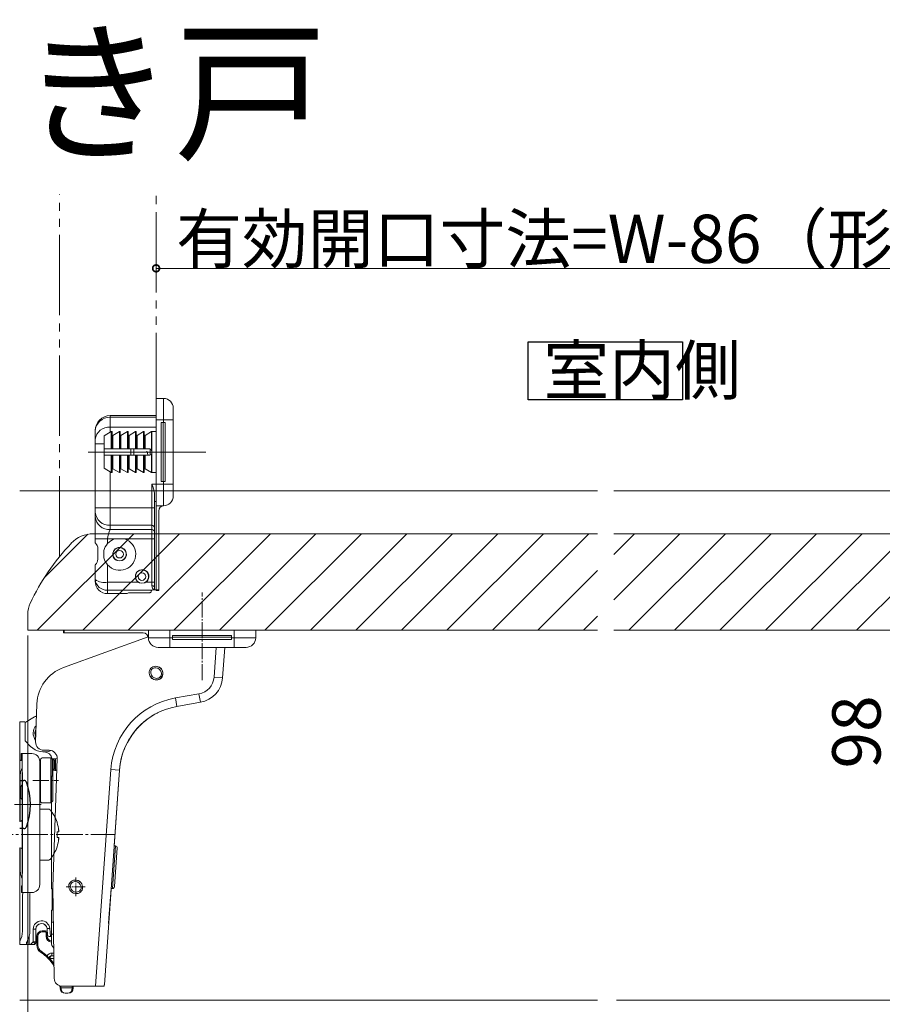
# Model space of a CAD drawing. Extents: x 0 to 1386, y 0 to 2244.
# Drawn here: x 968 to 1128, y 1253 to 1437 of the extents above; entities that cross this region are included whole.
import ezdxf

# ---------------------------------------------------------------- set-up
doc = ezdxf.new("R2010")
doc.units = 0
for name, pattern in [('CONTINU', [0]), ('YCENTER_1', [13, 10, -1, 1, -1]), ('YDIVIDE_1', [15, 10, -1, 1, -1, 1, -1])]:
    doc.linetypes.add(name, pattern=pattern)
doc.layers.add('USER1', color=3, linetype='CONTINUOUS')
for name, color, linetype, lineweight in [('YKK_12', 2, 'CONTINUOUS', 13), ('YKK_13', 4, 'CONTINUOUS', 13), ('YKK_D', 6, 'CONTINUOUS', 13)]:
    doc.layers.add(name, color=color, linetype=linetype, lineweight=lineweight)
doc.styles.get("Standard").update_dxf_attribs({"font": 'txt', "bigfont": 'BIGFONT'})

msp = doc.modelspace()

# ---------------------------------------------------------------- linework, layer by layer
at = {"layer": 'USER1', "ltscale": 1.5}
for p, q in [((1062.44, 1366.21), (1062.44, 1377.01)), ((1062.44, 1377.01), (1091.24, 1377.01)), ((1091.24, 1377.01), (1091.24, 1366.21)), ((1091.24, 1366.21), (1062.44, 1366.21))]:
    msp.add_line(p, q, dxfattribs=at)
at = {"layer": 'YKK_12', "linetype": 'YDIVIDE_1', "ltscale": 1.5}
for p, q in [((975.08, 1336.94), (975.08, 1404.56)), ((993.08, 1363.69), (993.08, 1404.56))]:
    msp.add_line(p, q, dxfattribs=at)
at = {"layer": 'YKK_12'}
for p, q in [((1075.4, 1349.22), (967.65, 1349.22)), ((1199.65, 1349.22), (1078.4, 1349.22)), ((970.93, 1323.22), (988.93, 1341.22)), ((972.26, 1333.03), (980.35, 1341.12)), ((979.42, 1323.22), (997.42, 1341.22)), ((981.39, 1341.22), (1075.4, 1341.22)), ((987.9, 1323.22), (1005.9, 1341.22)), ((996.39, 1323.22), (1014.39, 1341.22)), ((1004.88, 1323.22), (1022.88, 1341.22)), ((1013.36, 1323.22), (1031.36, 1341.22)), ((1021.85, 1323.22), (1039.85, 1341.22)), ((1030.33, 1323.22), (1048.33, 1341.22)), ((1038.82, 1323.22), (1056.82, 1341.22)), ((1047.3, 1323.22), (1065.3, 1341.22)), ((1055.79, 1323.22), (1073.79, 1341.22)), ((1078.4, 1337.34), (1082.27, 1341.22)), ((1078.4, 1328.86), (1090.76, 1341.22)), ((1078.4, 1341.22), (1183.91, 1341.22)), ((1081.24, 1323.22), (1099.24, 1341.22)), ((1089.73, 1323.22), (1107.73, 1341.22)), ((1098.21, 1323.22), (1116.21, 1341.22)), ((1106.7, 1323.22), (1124.7, 1341.22)), ((1115.18, 1323.22), (1133.18, 1341.22)), ((1123.67, 1323.22), (1141.67, 1341.22)), ((1064.27, 1323.22), (1075.4, 1334.34)), ((969.15, 1326.22), (969.15, 1323.22)), ((1072.76, 1323.22), (1075.4, 1325.86)), ((969.15, 1323.22), (969.85, 1323.22)), ((969.85, 1323.22), (1075.4, 1323.22)), ((1078.4, 1323.22), (1196.15, 1323.22)), ((1075.4, 1254.22), (967.65, 1254.22)), ((1199.65, 1254.22), (1078.91, 1254.22))]:
    msp.add_line(p, q, dxfattribs=at)
for centre, radius, start, end in [((981.39, 1335.52), 5.7, 90, 136.7783), ((1009.08, 1309.49), 43.7, 136.7783, 154.6085), ((973.85, 1326.22), 4.7, 154.6085, 180)]:
    msp.add_arc(centre, radius, start, end, dxfattribs=at)
at = {"layer": 'YKK_13'}
for p, q in [((993.08, 1366.44), (993.08, 1362.44)), ((994.48, 1366.44), (993.08, 1366.44)), ((994.48, 1362.44), (994.48, 1366.44)), ((996.28, 1364.64), (996.28, 1362.44)), ((993.08, 1363.24), (984.53, 1363.24)), ((984.53, 1363.24), (984.53, 1362.93)), ((984.53, 1362.93), (984.53, 1361.06)), ((993.08, 1362.93), (984.53, 1362.93)), ((993.08, 1362.44), (993.08, 1350.44)), ((994.48, 1362.44), (993.08, 1362.44)), ((994.48, 1362.44), (996.28, 1362.44)), ((994.48, 1361.94), (994.48, 1362.44)), ((996.28, 1362.44), (996.28, 1350.44)), ((984.53, 1361.06), (984.53, 1360.14)), ((993.08, 1361.06), (984.53, 1361.06)), ((994.04, 1361.94), (994.48, 1361.94)), ((994.04, 1350.94), (994.04, 1361.94)), ((994.38, 1350.94), (994.38, 1361.94)), ((994.78, 1361.94), (994.48, 1361.94)), ((994.78, 1350.94), (994.78, 1361.94)), ((981.73, 1360.36), (981.73, 1360.44)), ((981.73, 1358.79), (981.73, 1360.36)), ((981.73, 1357.98), (981.73, 1358.79)), ((984.73, 1360.25), (983.38, 1359.48)), ((983.38, 1359.48), (983.38, 1357.04)), ((984.73, 1360.25), (984.73, 1357.04)), ((984.88, 1360.17), (984.88, 1357.04)), ((986.23, 1360.25), (985.03, 1359.56)), ((985.03, 1359.56), (985.03, 1357.04)), ((986.23, 1360.25), (986.23, 1357.04)), ((986.38, 1360.17), (986.38, 1357.04)), ((987.73, 1360.25), (986.53, 1359.56)), ((986.53, 1359.56), (986.53, 1357.04)), ((987.73, 1360.25), (987.73, 1357.04)), ((987.88, 1360.17), (987.88, 1357.04)), ((989.23, 1360.25), (988.03, 1359.56)), ((988.03, 1359.56), (988.03, 1357.04)), ((989.23, 1360.25), (989.23, 1357.04)), ((989.38, 1360.17), (989.38, 1357.04)), ((990.73, 1360.25), (989.53, 1359.56)), ((989.53, 1359.56), (989.53, 1357.04)), ((990.73, 1360.25), (990.73, 1357.04)), ((990.88, 1360.17), (990.88, 1357.04)), ((992.23, 1360.25), (991.03, 1359.56)), ((991.03, 1359.56), (991.03, 1357.04)), ((992.23, 1360.25), (992.23, 1356.76)), ((993.08, 1360.27), (992.28, 1360.27)), ((992.28, 1360.27), (992.28, 1356.54)), ((981.73, 1346.07), (981.73, 1357.98)), ((983.38, 1357.98), (981.73, 1357.98)), ((983.38, 1357.04), (984.73, 1357.04)), ((983.38, 1357.04), (983.38, 1355.84)), ((984.73, 1357.04), (984.88, 1357.04)), ((985.03, 1357.04), (984.88, 1357.04)), ((985.03, 1357.04), (986.23, 1357.04)), ((986.23, 1357.04), (986.38, 1357.04)), ((986.53, 1357.04), (986.38, 1357.04)), ((986.53, 1357.04), (987.73, 1357.04)), ((987.73, 1357.04), (987.88, 1357.04)), ((988.03, 1357.04), (987.88, 1357.04)), ((988.03, 1357.04), (989.23, 1357.04)), ((988.39, 1357.04), (988.39, 1355.84)), ((988.91, 1357.04), (988.91, 1355.84)), ((989.23, 1357.04), (989.38, 1357.04)), ((989.53, 1357.04), (989.38, 1357.04)), ((989.53, 1357.04), (990.73, 1357.04)), ((990.73, 1357.04), (990.88, 1357.04)), ((991.03, 1357.04), (990.88, 1357.04)), ((991.03, 1357.04), (991.78, 1357.04)), ((991.98, 1355.89), (991.98, 1357)), ((1002.38, 1356.44), (980.39, 1356.44)), ((983.38, 1355.84), (984.73, 1355.84)), ((983.38, 1355.84), (983.38, 1353.41)), ((984.73, 1355.84), (984.88, 1355.84)), ((984.73, 1355.84), (984.73, 1352.63)), ((984.88, 1355.84), (984.88, 1352.72)), ((985.03, 1355.84), (984.88, 1355.84)), ((985.03, 1355.84), (986.23, 1355.84)), ((985.03, 1355.84), (985.03, 1353.32)), ((986.23, 1355.84), (986.38, 1355.84)), ((986.23, 1355.84), (986.23, 1352.63)), ((986.38, 1355.84), (986.38, 1352.72)), ((986.53, 1355.84), (986.38, 1355.84)), ((986.53, 1355.84), (987.73, 1355.84)), ((986.53, 1355.84), (986.53, 1353.32)), ((987.73, 1355.84), (987.88, 1355.84)), ((987.73, 1355.84), (987.73, 1352.63)), ((987.88, 1355.84), (987.88, 1352.72)), ((988.03, 1355.84), (987.88, 1355.84)), ((988.03, 1355.84), (989.23, 1355.84)), ((988.03, 1355.84), (988.03, 1353.32)), ((989.23, 1355.84), (989.38, 1355.84)), ((989.23, 1355.84), (989.23, 1352.63)), ((989.38, 1355.84), (989.38, 1352.72)), ((989.53, 1355.84), (989.38, 1355.84)), ((989.53, 1355.84), (990.73, 1355.84)), ((989.53, 1355.84), (989.53, 1353.32)), ((990.73, 1355.84), (990.88, 1355.84)), ((990.73, 1355.84), (990.73, 1352.63)), ((990.88, 1355.84), (990.88, 1352.72)), ((991.03, 1355.84), (990.88, 1355.84)), ((991.03, 1355.84), (991.78, 1355.84)), ((991.03, 1355.84), (991.03, 1353.32)), ((992.23, 1356.13), (992.23, 1352.63)), ((992.28, 1356.54), (992.28, 1356.34)), ((992.28, 1356.34), (992.28, 1352.62)), ((983.38, 1353.41), (984.73, 1352.63)), ((985.03, 1353.32), (986.23, 1352.63)), ((986.53, 1353.32), (987.73, 1352.63)), ((988.03, 1353.32), (989.23, 1352.63)), ((989.53, 1353.32), (990.73, 1352.63)), ((991.03, 1353.32), (992.23, 1352.63)), ((984.53, 1352.75), (984.53, 1346.07)), ((992.28, 1352.62), (993.08, 1352.62)), ((992.28, 1346.07), (992.28, 1350.44)), ((993.08, 1350.44), (992.28, 1350.44)), ((993.08, 1350.44), (993.08, 1346.44)), ((994.48, 1350.44), (993.08, 1350.44)), ((994.04, 1350.94), (994.48, 1350.94)), ((994.78, 1350.94), (994.48, 1350.94)), ((994.48, 1350.44), (994.48, 1350.94)), ((994.48, 1350.44), (996.28, 1350.44)), ((994.48, 1346.44), (994.48, 1350.44)), ((996.28, 1350.44), (996.28, 1348.24)), ((996.28, 1349.53), (996.28, 1348.24)), ((992.78, 1348.73), (992.78, 1347.24)), ((981.73, 1345.21), (981.73, 1346.07)), ((984.53, 1346.07), (981.73, 1346.07)), ((992.28, 1346.07), (984.53, 1346.07)), ((984.53, 1346.07), (984.53, 1342.78)), ((992.28, 1346.07), (992.78, 1346.07)), ((992.28, 1342.78), (992.28, 1346.07)), ((992.78, 1347.24), (992.78, 1331.28)), ((993.08, 1347.24), (992.78, 1347.24)), ((994.48, 1346.44), (993.08, 1346.44)), ((993.08, 1330.73), (993.08, 1346.44)), ((981.73, 1340.24), (981.73, 1344.4)), ((993.58, 1345.45), (993.58, 1330.73)), ((992.28, 1342.78), (984.53, 1342.78)), ((992.28, 1341.98), (992.28, 1342.78)), ((992.28, 1341.98), (984.53, 1341.98)), ((992.28, 1340.24), (992.28, 1341.98)), ((981.73, 1339.44), (981.73, 1340.24)), ((984.03, 1340.24), (981.73, 1340.24)), ((981.77, 1339.44), (981.73, 1339.44)), ((982.21, 1336.44), (982.21, 1338.44)), ((985.34, 1340.24), (984.03, 1340.24)), ((984.03, 1340.24), (984.03, 1339.38)), ((985.34, 1340.24), (987.22, 1340.24)), ((992.28, 1340.24), (987.22, 1340.24)), ((992.28, 1340.24), (992.78, 1340.24)), ((992.28, 1332.18), (992.28, 1340.24)), ((983.36, 1336.71), (983.36, 1338.08)), ((987.31, 1338.12), (987.16, 1338.27)), ((981.73, 1332.66), (981.73, 1335.44)), ((981.73, 1335.44), (981.77, 1335.44)), ((984.03, 1335.41), (984.03, 1332.18)), ((985.4, 1336.51), (985.55, 1336.37)), ((985.91, 1336.21), (985.81, 1336.21)), ((986.75, 1336.21), (986.65, 1336.21)), ((991.33, 1334.1), (991.1, 1334.33)), ((981.73, 1332.34), (981.73, 1332.66)), ((989.77, 1332.18), (984.03, 1332.18)), ((984.03, 1332.18), (984.03, 1330.7)), ((989.89, 1332.11), (989.77, 1332.18)), ((990.01, 1332.06), (989.89, 1332.11)), ((990.02, 1332.06), (990.01, 1332.06)), ((990.95, 1332.06), (990.89, 1332.06)), ((991.07, 1332.11), (990.95, 1332.06)), ((991.19, 1332.18), (991.07, 1332.11)), ((991.14, 1332.17), (991.14, 1332.16)), ((992.28, 1332.18), (991.19, 1332.18)), ((992.28, 1332.18), (992.78, 1332.18)), ((992.28, 1331.5), (992.28, 1332.18)), ((992.28, 1331.5), (992.35, 1331.49)), ((992.35, 1331.49), (992.41, 1331.49)), ((992.41, 1331.49), (992.47, 1331.48)), ((992.47, 1331.48), (992.53, 1331.47)), ((992.53, 1331.47), (992.58, 1331.45)), ((992.58, 1331.45), (992.63, 1331.43)), ((992.63, 1331.43), (992.68, 1331.41)), ((992.68, 1331.41), (992.71, 1331.39)), ((992.71, 1331.39), (992.74, 1331.36)), ((992.74, 1331.36), (992.76, 1331.34)), ((992.76, 1331.34), (992.78, 1331.31)), ((992.78, 1331.31), (992.78, 1331.28)), ((992.78, 1331.28), (992.78, 1330.74)), ((992.37, 1330.7), (984.03, 1330.7)), ((984.03, 1330.7), (984.03, 1330.04)), ((987.68, 1330.04), (984.03, 1330.04)), ((987.68, 1330.04), (987.68, 1330.06)), ((988.18, 1330.2), (991.68, 1330.2)), ((991.68, 1330.2), (991.76, 1330.21)), ((991.76, 1330.21), (991.84, 1330.21)), ((991.84, 1330.21), (991.91, 1330.22)), ((991.91, 1330.22), (991.98, 1330.24)), ((991.98, 1330.24), (992.04, 1330.25)), ((992.04, 1330.25), (992.09, 1330.27)), ((992.09, 1330.27), (992.13, 1330.3)), ((992.13, 1330.3), (992.16, 1330.32)), ((992.16, 1330.32), (992.18, 1330.34)), ((992.18, 1330.37), (992.18, 1330.54)), ((992.18, 1330.34), (992.18, 1330.37)), ((992.68, 1330.74), (992.71, 1330.74)), ((992.78, 1330.74), (992.71, 1330.74)), ((992.78, 1330.74), (993.08, 1330.74)), ((993.08, 1330.61), (993.08, 1330.73)), ((993.08, 1330.73), (993.58, 1330.73)), ((993.08, 1330.61), (993.58, 1330.61)), ((993.58, 1330.73), (993.58, 1330.61)), ((975.79, 1316.24), (991.61, 1321.99)), ((975.81, 1323.22), (975.81, 1322.72)), ((975.81, 1323.22), (975.94, 1323.22)), ((975.94, 1322.72), (975.81, 1322.72)), ((975.94, 1323.22), (991.65, 1323.22)), ((975.94, 1323.22), (975.94, 1322.72)), ((990.65, 1322.72), (975.94, 1322.72)), ((991.65, 1321.82), (991.65, 1323.22)), ((995.65, 1323.22), (991.65, 1323.22)), ((1007.65, 1323.22), (995.65, 1323.22)), ((995.65, 1321.82), (995.65, 1323.22)), ((996.15, 1322.25), (1007.15, 1322.25)), ((996.15, 1322.25), (996.15, 1321.82)), ((996.15, 1321.92), (1007.15, 1321.92)), ((1007.15, 1322.25), (1007.15, 1321.82)), ((1011.65, 1323.22), (1007.65, 1323.22)), ((1007.65, 1321.82), (1007.65, 1323.22)), ((1011.65, 1321.82), (1011.65, 1323.22)), ((991.65, 1321.82), (995.65, 1321.82)), ((995.65, 1321.82), (996.15, 1321.82)), ((995.65, 1321.82), (995.65, 1320.02)), ((996.15, 1321.52), (996.15, 1321.82)), ((996.15, 1321.52), (1007.15, 1321.52)), ((1007.15, 1321.52), (1007.15, 1321.82)), ((1007.15, 1321.82), (1007.65, 1321.82)), ((1007.65, 1321.82), (1011.65, 1321.82)), ((1007.65, 1321.82), (1007.65, 1320.02)), ((995.65, 1320.02), (993.45, 1320.02)), ((994.73, 1320.02), (993.45, 1320.02)), ((1007.65, 1320.02), (995.65, 1320.02)), ((1003.88, 1314.47), (1004.27, 1320.02)), ((1005.87, 1320.02), (1005.47, 1314.36)), ((1009.85, 1320.02), (1007.65, 1320.02)), ((992.27, 1316.29), (992.48, 1316.41)), ((992.48, 1316.41), (992.72, 1316.48)), ((992.72, 1316.48), (992.97, 1316.5)), ((992.97, 1316.5), (993.22, 1316.48)), ((993.22, 1316.48), (993.47, 1316.4)), ((993.47, 1316.4), (993.7, 1316.29)), ((991.79, 1315.23), (991.8, 1315.48)), ((991.84, 1314.98), (991.79, 1315.23)), ((991.8, 1315.48), (991.85, 1315.72)), ((991.93, 1314.74), (991.84, 1314.98)), ((991.85, 1315.72), (991.95, 1315.94)), ((992.07, 1314.52), (991.93, 1314.74)), ((991.95, 1315.94), (992.09, 1316.13)), ((992.11, 1315.61), (992.08, 1315.42)), ((992.08, 1315.42), (992.08, 1315.21)), ((992.08, 1315.21), (992.2, 1314.85)), ((992.09, 1316.13), (992.27, 1316.29)), ((992.19, 1315.78), (992.11, 1315.61)), ((992.3, 1315.94), (992.19, 1315.78)), ((992.2, 1314.85), (992.44, 1314.54)), ((992.45, 1316.07), (992.3, 1315.94)), ((992.62, 1316.16), (992.45, 1316.07)), ((992.8, 1316.2), (992.62, 1316.16)), ((993.01, 1316.21), (992.8, 1316.2)), ((993.38, 1316.13), (993.01, 1316.21)), ((993.71, 1315.91), (993.38, 1316.13)), ((993.7, 1316.29), (993.91, 1316.13)), ((993.95, 1315.6), (993.71, 1315.91)), ((993.85, 1314.52), (993.96, 1314.67)), ((993.91, 1316.13), (994.08, 1315.93)), ((994.07, 1315.24), (993.95, 1315.6)), ((993.96, 1314.67), (994.04, 1314.85)), ((994.04, 1314.85), (994.07, 1315.03)), ((994.07, 1315.03), (994.07, 1315.24)), ((994.08, 1315.93), (994.22, 1315.71)), ((994.3, 1314.73), (994.2, 1314.51)), ((994.22, 1315.71), (994.31, 1315.47)), ((994.35, 1314.97), (994.3, 1314.73)), ((994.31, 1315.47), (994.36, 1315.22)), ((994.36, 1315.22), (994.35, 1314.97)), ((992.25, 1314.33), (992.07, 1314.52)), ((992.45, 1314.17), (992.25, 1314.33)), ((992.44, 1314.54), (992.77, 1314.32)), ((992.68, 1314.05), (992.45, 1314.17)), ((992.93, 1313.97), (992.68, 1314.05)), ((992.77, 1314.32), (993.14, 1314.24)), ((993.18, 1313.95), (992.93, 1313.97)), ((993.14, 1314.24), (993.35, 1314.25)), ((993.43, 1313.97), (993.18, 1313.95)), ((993.35, 1314.25), (993.53, 1314.3)), ((993.67, 1314.04), (993.43, 1313.97)), ((993.53, 1314.3), (993.7, 1314.39)), ((993.88, 1314.16), (993.67, 1314.04)), ((993.7, 1314.39), (993.85, 1314.52)), ((994.06, 1314.32), (993.88, 1314.16)), ((994.2, 1314.51), (994.06, 1314.32)), ((1003.88, 1314.47), (1005.47, 1314.36)), ((996.69, 1310.59), (1001.07, 1311.36)), ((1001.07, 1311.36), (1001.35, 1309.78)), ((970.61, 1302.38), (970.86, 1309.46)), ((996.69, 1310.59), (996.97, 1309.02)), ((1001.35, 1309.78), (996.97, 1309.02)), ((992.19, 1307.15), (992.42, 1307.29)), ((992.42, 1307.29), (992.65, 1307.43)), ((992.65, 1307.43), (992.86, 1307.55)), ((992.86, 1307.55), (992.99, 1307.62)), ((992.99, 1307.62), (993.1, 1307.68)), ((993.1, 1307.68), (993.2, 1307.74)), ((993.2, 1307.74), (993.27, 1307.77)), ((993.27, 1307.77), (993.32, 1307.8)), ((993.32, 1307.8), (993.36, 1307.82)), ((993.36, 1307.82), (993.38, 1307.83)), ((993.38, 1307.83), (993.38, 1307.83)), ((968.65, 1306.04), (970.4, 1307.05)), ((968.65, 1302.57), (968.65, 1306.04)), ((989.83, 1305.21), (990.09, 1305.47)), ((990.09, 1305.47), (990.36, 1305.72)), ((990.36, 1305.72), (990.62, 1305.96)), ((990.62, 1305.96), (990.89, 1306.2)), ((990.89, 1306.2), (991.16, 1306.41)), ((991.16, 1306.41), (991.43, 1306.62)), ((991.43, 1306.62), (991.7, 1306.82)), ((991.7, 1306.82), (991.95, 1306.99)), ((991.95, 1306.99), (992.19, 1307.15)), ((988.38, 1303.39), (988.61, 1303.72)), ((988.61, 1303.72), (988.84, 1304.04)), ((988.84, 1304.04), (989.08, 1304.35)), ((989.08, 1304.35), (989.33, 1304.65)), ((989.33, 1304.65), (989.58, 1304.93)), ((989.58, 1304.93), (989.83, 1305.21)), ((969.67, 1301.54), (968.65, 1302.57)), ((987.39, 1301.6), (987.57, 1301.98)), ((987.57, 1301.98), (987.76, 1302.34)), ((987.76, 1302.34), (987.96, 1302.7)), ((987.96, 1302.7), (988.16, 1303.05)), ((988.16, 1303.05), (988.38, 1303.39)), ((973.15, 1300.83), (972.11, 1300.83)), ((972.15, 1300.52), (972.2, 1300.52)), ((974.65, 1299.29), (973.68, 1299.25)), ((973.68, 1299.25), (973.69, 1299.14)), ((973.69, 1299.14), (973.7, 1299.02)), ((973.7, 1297.1), (973.7, 1299.02)), ((973.8, 1275.38), (974.65, 1299.28)), ((974.57, 1297.14), (973.7, 1297.1)), ((973.7, 1297.1), (973.7, 1296.02)), ((981.8, 1256.82), (984.66, 1297.24)), ((986.25, 1297.13), (983.43, 1257.11)), ((984.66, 1297.24), (986.25, 1297.13)), ((986.25, 1297.13), (985.26, 1283.02)), ((973.55, 1296.02), (973.55, 1275.02)), ((973.7, 1296.02), (973.55, 1296.02)), ((985.51, 1283), (984.95, 1275.09)), ((985.51, 1283), (985.26, 1283.02)), ((985.83, 1282.62), (985.32, 1275.42)), ((976.84, 1275.78), (976.93, 1276.01)), ((976.93, 1276.01), (977.06, 1276.21)), ((977.06, 1276.21), (977.23, 1276.38)), ((977.28, 1276.03), (977.18, 1275.87)), ((977.23, 1276.38), (977.43, 1276.51)), ((977.42, 1276.17), (977.28, 1276.03)), ((977.58, 1276.27), (977.42, 1276.17)), ((977.43, 1276.51), (977.66, 1276.6)), ((977.76, 1276.33), (977.58, 1276.27)), ((977.66, 1276.6), (977.9, 1276.64)), ((977.96, 1276.36), (977.76, 1276.33)), ((977.9, 1276.64), (978.16, 1276.64)), ((978.34, 1276.3), (977.96, 1276.36)), ((978.16, 1276.64), (978.41, 1276.58)), ((978.69, 1276.11), (978.34, 1276.3)), ((978.41, 1276.58), (978.65, 1276.48)), ((978.65, 1276.48), (978.87, 1276.33)), ((978.95, 1275.81), (978.69, 1276.11)), ((978.87, 1276.33), (979.05, 1276.15)), ((979.05, 1276.15), (979.21, 1275.94)), ((973.55, 1275.02), (973.7, 1275.02)), ((973.7, 1275.02), (973.7, 1274.28)), ((973.82, 1274.28), (973.7, 1274.28)), ((973.7, 1274.28), (973.7, 1272.13)), ((974.09, 1258.3), (973.8, 1275.38)), ((976.81, 1275.54), (976.84, 1275.78)), ((976.82, 1275.29), (976.81, 1275.54)), ((976.88, 1275.05), (976.82, 1275.29)), ((976.99, 1274.81), (976.88, 1275.05)), ((977.14, 1274.6), (976.99, 1274.81)), ((977.11, 1275.69), (977.09, 1275.5)), ((977.09, 1275.5), (977.11, 1275.3)), ((977.18, 1275.87), (977.11, 1275.69)), ((977.11, 1275.3), (977.25, 1274.94)), ((977.33, 1274.42), (977.14, 1274.6)), ((977.25, 1274.94), (977.51, 1274.65)), ((977.55, 1274.28), (977.33, 1274.42)), ((977.51, 1274.65), (977.85, 1274.45)), ((977.79, 1274.17), (977.55, 1274.28)), ((978.04, 1274.12), (977.79, 1274.17)), ((977.85, 1274.45), (978.24, 1274.39)), ((978.24, 1274.39), (978.44, 1274.42)), ((978.44, 1274.42), (978.62, 1274.48)), ((978.77, 1274.24), (978.54, 1274.15)), ((978.62, 1274.48), (978.78, 1274.58)), ((978.97, 1274.37), (978.77, 1274.24)), ((978.78, 1274.58), (978.92, 1274.72)), ((978.92, 1274.72), (979.02, 1274.88)), ((979.09, 1275.46), (978.95, 1275.81)), ((979.14, 1274.54), (978.97, 1274.37)), ((979.02, 1274.88), (979.09, 1275.06)), ((979.11, 1275.25), (979.09, 1275.46)), ((979.09, 1275.06), (979.11, 1275.25)), ((979.27, 1274.74), (979.14, 1274.54)), ((979.21, 1275.94), (979.32, 1275.71)), ((979.36, 1274.97), (979.27, 1274.74)), ((979.32, 1275.71), (979.38, 1275.46)), ((979.39, 1275.21), (979.36, 1274.97)), ((979.38, 1275.46), (979.39, 1275.21)), ((984.7, 1275.08), (984.3, 1269.52)), ((984.7, 1275.08), (984.95, 1275.07)), ((984.95, 1275.09), (984.95, 1275.07)), ((985.32, 1275.42), (985.32, 1275.39)), ((978.3, 1274.11), (978.04, 1274.12)), ((978.54, 1274.15), (978.3, 1274.11)), ((973.7, 1271.02), (973.55, 1271.02)), ((973.55, 1271.02), (973.55, 1268.79)), ((973.85, 1272.14), (973.7, 1272.13)), ((973.7, 1272.13), (973.7, 1271.02)), ((973.91, 1268.79), (973.55, 1268.79)), ((973.55, 1266.52), (973.55, 1268.79)), ((984.3, 1269.52), (984.23, 1268.53)), ((971.85, 1267.17), (972.48, 1267.17)), ((971.85, 1267.17), (971.85, 1266.97)), ((972.48, 1266.97), (971.85, 1266.97)), ((972.48, 1267.17), (972.48, 1266.97)), ((972.58, 1266.17), (972.58, 1266.87)), ((972.78, 1266.87), (972.58, 1266.87)), ((972.78, 1266.87), (972.78, 1266.17)), ((970.85, 1264.47), (970.85, 1266.17)), ((970.85, 1265.32), (970.85, 1266.17)), ((970.85, 1266.17), (971.05, 1266.17)), ((971.05, 1266.17), (971.05, 1264.47)), ((972.78, 1266.17), (972.58, 1266.17)), ((973.55, 1266.52), (973.95, 1266.52)), ((973.55, 1266.52), (973.55, 1265.02)), ((970.85, 1264.47), (971.05, 1264.47)), ((971.53, 1263.21), (971.64, 1263.38)), ((972.62, 1262.36), (972.76, 1262.5)), ((973.13, 1262.02), (973.33, 1262.02)), ((973.25, 1261.69), (973.4, 1261.82)), ((974.02, 1262.02), (973.33, 1262.02)), ((973.63, 1262.52), (973.63, 1263.02)), ((973.63, 1263.02), (974.01, 1263.02)), ((973.63, 1262.52), (974.02, 1262.52)), ((975.35, 1256.52), (975.15, 1256.72)), ((975.17, 1256.33), (975.35, 1256.52)), ((975.35, 1256.52), (977.45, 1256.52)), ((981.8, 1256.82), (975.58, 1256.83)), ((977.45, 1256.52), (977.45, 1256.83)), ((977.45, 1256.52), (977.65, 1256.52)), ((977.65, 1256.83), (977.65, 1256.52)), ((983.38, 1256.82), (981.8, 1256.82)), ((983.41, 1256.82), (983.39, 1256.82)), ((983.41, 1256.82), (983.44, 1257.32)), ((976.65, 1255.52), (976.15, 1255.52))]:
    msp.add_line(p, q, dxfattribs=at)
at = {"layer": 'YKK_13', "linetype": 'YCENTER_1', "lineweight": 13, "ltscale": 0.3}
for p, q in [((1001.65, 1313.91), (1001.65, 1330.26)), ((970.11, 1295.22), (974.91, 1295.22))]:
    msp.add_line(p, q, dxfattribs=at)
at = {"layer": 'YKK_13', "linetype": 'CONTINU'}
for p, q in [((967.67, 1306.12), (968.63, 1306.12)), ((967.67, 1301.61), (967.67, 1306.12)), ((967.65, 1301.11), (967.67, 1301.61)), ((967.65, 1300.95), (967.65, 1301.11)), ((967.65, 1287.56), (967.65, 1300.95)), ((967.95, 1300.22), (969.9, 1300.22)), ((967.95, 1298.97), (967.95, 1300.22)), ((968.09, 1300.22), (968.1, 1300.08)), ((968.1, 1300.08), (968.11, 1299.69)), ((967.65, 1299.38), (967.65, 1299.26)), ((967.65, 1299.26), (967.66, 1299.16)), ((967.66, 1299.16), (967.68, 1299.07)), ((967.68, 1299.07), (967.72, 1299.01)), ((967.72, 1299.01), (967.77, 1298.96)), ((967.77, 1298.96), (967.83, 1298.93)), ((967.92, 1298.91), (967.83, 1298.93)), ((967.92, 1298.91), (968.09, 1298.91)), ((967.95, 1298.97), (968.09, 1298.97)), ((968.09, 1298.97), (968.1, 1298.83)), ((968.1, 1298.83), (968.11, 1298.43)), ((968.11, 1299.69), (968.13, 1299.07)), ((968.11, 1298.43), (968.12, 1297.8)), ((968.13, 1299.07), (968.14, 1298.26)), ((968.14, 1298.26), (968.14, 1297.28)), ((971.4, 1275.8), (971.4, 1298.72)), ((971.48, 1298.62), (971.55, 1298.7)), ((971.55, 1299.12), (971.59, 1299.27)), ((971.55, 1291.32), (971.55, 1299.12)), ((971.59, 1299.27), (971.7, 1299.38)), ((971.7, 1299.38), (971.85, 1299.42)), ((971.85, 1299.42), (973.45, 1299.42)), ((973.75, 1299.12), (973.45, 1299.42)), ((973.45, 1291.02), (973.45, 1299.42)), ((973.85, 1298.92), (973.72, 1299.12)), ((973.72, 1299.12), (973.95, 1299.12)), ((973.85, 1291.42), (973.85, 1298.99)), ((973.95, 1299.12), (973.97, 1299.12)), ((973.97, 1299.12), (974, 1299.11)), ((974, 1299.11), (974.02, 1299.09)), ((974.02, 1299.09), (974.03, 1299.08)), ((974.03, 1299.08), (974.04, 1299.07)), ((974.04, 1299.07), (974.05, 1299.02)), ((974.05, 1297.36), (974.05, 1299.02)), ((974.27, 1297.01), (974.27, 1299.21)), ((974.35, 1297.01), (974.35, 1299.21)), ((967.75, 1296), (967.83, 1296.81)), ((967.9, 1297.09), (967.83, 1296.81)), ((968.01, 1297.33), (967.9, 1297.09)), ((968.12, 1297.54), (968.01, 1297.33)), ((968.12, 1297.8), (968.13, 1296.99)), ((968.13, 1296.99), (968.13, 1296.03)), ((968.14, 1297.28), (968.15, 1296.17)), ((973.85, 1297.21), (973.94, 1297.25)), ((973.94, 1297.25), (974, 1297.3)), ((974.02, 1297.33), (973.95, 1297.37)), ((974, 1297.3), (974.04, 1297.36)), ((974.04, 1297.36), (974.05, 1297.36)), ((967.75, 1287.57), (967.75, 1296)), ((967.85, 1294.11), (968.13, 1294.4)), ((968.13, 1296.03), (968.13, 1294.97)), ((968.13, 1279.55), (968.13, 1294.97)), ((968.15, 1296.17), (968.15, 1294.97)), ((968.15, 1279.55), (968.15, 1294.97)), ((967.85, 1291.91), (967.85, 1294.11)), ((968.13, 1291.63), (967.85, 1291.91)), ((971.55, 1291.32), (971.48, 1291.4)), ((971.55, 1291.32), (971.59, 1291.17)), ((971.59, 1291.17), (971.7, 1291.06)), ((971.7, 1291.06), (971.85, 1291.02)), ((971.85, 1291.02), (973.45, 1291.02)), ((973.45, 1291.02), (973.85, 1291.42)), ((971.4, 1289.86), (973.07, 1289.86)), ((971.4, 1280.36), (971.4, 1289.86)), ((967.7, 1287.55), (967.72, 1287.56)), ((967.72, 1287.56), (967.95, 1287.63)), ((967.95, 1287.63), (968.13, 1287.81)), ((968.13, 1287.81), (968.13, 1287.82)), ((974.62, 1287.42), (974.62, 1287.42)), ((974.62, 1287.42), (974.62, 1287.4)), ((974.62, 1287.4), (974.62, 1287.36)), ((974.62, 1285.63), (974.94, 1285.63)), ((974.62, 1284.59), (974.62, 1285.63)), ((974.89, 1285.98), (974.87, 1286.06)), ((974.89, 1286.01), (974.87, 1286.06)), ((974.94, 1285.8), (974.89, 1286.01)), ((974.94, 1285.66), (974.89, 1285.98)), ((974.92, 1285.79), (974.94, 1285.8)), ((974.94, 1285.67), (974.92, 1285.79)), ((974.94, 1285.89), (974.94, 1285.86)), ((974.94, 1285.86), (974.94, 1285.83)), ((974.94, 1285.83), (974.94, 1285.8)), ((974.94, 1285.67), (974.94, 1285.67)), ((974.94, 1285.66), (974.94, 1285.67)), ((974.94, 1285.67), (974.94, 1285.67)), ((974.94, 1285.66), (974.94, 1285.65)), ((974.94, 1285.66), (974.94, 1285.66)), ((974.94, 1285.65), (974.94, 1285.64)), ((974.94, 1285.64), (974.94, 1285.63)), ((974.62, 1284.59), (974.94, 1284.59)), ((974.87, 1284.16), (974.89, 1284.24)), ((974.87, 1284.16), (974.89, 1284.21)), ((974.89, 1284.24), (974.94, 1284.56)), ((974.89, 1284.21), (974.94, 1284.41)), ((974.94, 1284.41), (974.92, 1284.43)), ((974.94, 1284.42), (974.92, 1284.43)), ((974.94, 1284.59), (974.94, 1284.58)), ((974.94, 1284.59), (974.94, 1284.59)), ((974.94, 1284.58), (974.94, 1284.56)), ((974.94, 1284.42), (974.94, 1284.42)), ((974.94, 1284.41), (974.94, 1284.42)), ((974.94, 1284.42), (974.94, 1284.42)), ((974.94, 1284.41), (974.94, 1284.39)), ((974.94, 1284.39), (974.94, 1284.36)), ((974.94, 1284.36), (974.94, 1284.33)), ((967.65, 1264.61), (967.65, 1282.66)), ((967.72, 1282.66), (967.7, 1282.67)), ((967.72, 1282.66), (967.71, 1282.66)), ((967.75, 1282.65), (967.72, 1282.66)), ((967.95, 1282.6), (967.75, 1282.65)), ((967.75, 1278.52), (967.75, 1282.65)), ((967.98, 1282.56), (967.95, 1282.6)), ((968.04, 1282.49), (967.98, 1282.56)), ((968.13, 1282.36), (968.03, 1282.46)), ((968.03, 1282.46), (968.05, 1282.46)), ((968.05, 1282.46), (968.04, 1282.49)), ((968.04, 1282.49), (968.04, 1282.49)), ((968.13, 1282.36), (968.13, 1282.36)), ((974.62, 1282.8), (974.62, 1282.86)), ((971.4, 1280.36), (973.07, 1280.36)), ((967.83, 1277.72), (967.75, 1278.52)), ((968.13, 1279.55), (968.13, 1278.49)), ((968.13, 1278.49), (968.13, 1277.54)), ((968.15, 1278.35), (968.14, 1277.25)), ((968.15, 1279.55), (968.15, 1278.35)), ((967.83, 1277.72), (967.9, 1277.44)), ((967.9, 1277.44), (968.01, 1277.19)), ((968.01, 1277.19), (968.12, 1276.98)), ((968.11, 1276.1), (968.1, 1275.7)), ((968.12, 1276.72), (968.11, 1276.1)), ((968.13, 1277.54), (968.12, 1276.72)), ((968.14, 1276.27), (968.13, 1275.46)), ((968.14, 1277.25), (968.14, 1276.27)), ((967.97, 1275.55), (968.09, 1275.55)), ((967.97, 1274.33), (967.97, 1275.55)), ((967.98, 1274.3), (967.97, 1274.33)), ((967.98, 1274.3), (969.9, 1274.3)), ((968.1, 1275.7), (968.09, 1275.55)), ((968.1, 1274.44), (968.09, 1274.3)), ((968.11, 1274.84), (968.1, 1274.44)), ((968.13, 1275.46), (968.11, 1274.84)), ((968.16, 1273.61), (968.25, 1274.3)), ((969.59, 1274.3), (969.57, 1274.08)), ((968.16, 1267.11), (968.16, 1273.61)), ((969.55, 1273.85), (969.54, 1273.61)), ((969.54, 1267.11), (969.54, 1273.61)), ((969.57, 1274.08), (969.55, 1273.85)), ((968.16, 1267.11), (968.13, 1266.59)), ((969.52, 1266.59), (969.54, 1267.11)), ((970.17, 1265.11), (970.17, 1267.49)), ((970.42, 1267.49), (970.17, 1267.49)), ((970.6, 1267.49), (970.42, 1267.49)), ((970.67, 1267.49), (970.6, 1267.49)), ((970.67, 1267.49), (970.71, 1267.76)), ((970.67, 1265.11), (970.67, 1267.49)), ((970.98, 1268.22), (971.19, 1268.39)), ((972.41, 1268.25), (972.2, 1268.4)), ((972.58, 1268.06), (972.41, 1268.25)), ((972.85, 1266.39), (972.75, 1267.58)), ((972.75, 1267.58), (972.81, 1267.58)), ((972.81, 1267.58), (972.99, 1267.6)), ((972.99, 1267.6), (973.24, 1267.62)), ((973.37, 1266.14), (973.24, 1267.62)), ((967.65, 1264.83), (967.67, 1265.09)), ((967.67, 1265.09), (967.73, 1265.35)), ((967.73, 1265.35), (967.83, 1265.6)), ((967.83, 1265.6), (967.87, 1265.7)), ((968.03, 1266.1), (967.87, 1265.7)), ((968.13, 1266.59), (968.03, 1266.1)), ((968.95, 1265.05), (968.92, 1264.98)), ((968.95, 1265.05), (969.26, 1265.7)), ((969.26, 1265.7), (969.42, 1266.11)), ((969.4, 1264.61), (969.4, 1266.06)), ((969.42, 1266.11), (969.5, 1266.47)), ((969.5, 1266.47), (969.52, 1266.59)), ((969.67, 1264.61), (970.17, 1265.11)), ((970.52, 1264.75), (970.17, 1265.11)), ((970.42, 1265.11), (970.17, 1265.11)), ((970.6, 1265.11), (970.42, 1265.11)), ((970.67, 1265.11), (970.6, 1265.11)), ((972.89, 1266.26), (972.88, 1266.28)), ((972.89, 1266.27), (972.89, 1266.27)), ((972.89, 1266.27), (972.89, 1266.26)), ((972.89, 1266.26), (972.89, 1266.26)), ((972.9, 1266.25), (972.89, 1266.26)), ((972.9, 1266.24), (972.9, 1266.25)), ((972.9, 1266.25), (972.9, 1266.25)), ((973, 1266.16), (972.95, 1266.2)), ((972.99, 1266.17), (972.99, 1266.16)), ((972.99, 1266.16), (973, 1266.16)), ((973, 1266.15), (973, 1266.16)), ((973, 1266.16), (973, 1266.16)), ((973, 1266.16), (973, 1266.16)), ((973.01, 1266.15), (973, 1266.15)), ((973.04, 1266.14), (973.04, 1266.14)), ((973.04, 1266.14), (973.04, 1266.14)), ((973.04, 1266.14), (973.04, 1266.14)), ((973.22, 1266.12), (973.15, 1266.12)), ((973.22, 1266.12), (973.15, 1266.12)), ((973.15, 1266.12), (973.15, 1266.12)), ((973.16, 1266.12), (973.15, 1266.12)), ((973.17, 1266.12), (973.16, 1266.12)), ((973.3, 1266.13), (973.22, 1266.12)), ((973.3, 1266.13), (973.22, 1266.12)), ((973.37, 1266.14), (973.3, 1266.13)), ((973.37, 1266.14), (973.3, 1266.13)), ((973.47, 1266.17), (973.51, 1266.18)), ((967.65, 1264.61), (969.4, 1264.61)), ((968.92, 1264.98), (968.9, 1264.91)), ((968.9, 1264.91), (968.9, 1264.83)), ((968.9, 1264.61), (968.9, 1264.83)), ((969.4, 1264.61), (970.27, 1264.61)), ((970.27, 1264.61), (970.29, 1264.61)), ((970.28, 1264.61), (970.29, 1264.61)), ((970.29, 1264.61), (970.31, 1264.61)), ((970.29, 1264.61), (970.29, 1264.61)), ((970.29, 1264.61), (970.3, 1264.61)), ((970.31, 1264.61), (970.33, 1264.61)), ((970.33, 1264.61), (970.33, 1264.61)), ((970.33, 1264.61), (970.33, 1264.61)), ((970.33, 1264.61), (970.33, 1264.61)), ((970.33, 1264.61), (970.36, 1264.61)), ((970.36, 1264.61), (970.38, 1264.62)), ((970.38, 1264.62), (970.39, 1264.62)), ((970.39, 1264.62), (970.52, 1264.75)), ((970.4, 1264.63), (970.39, 1264.62)), ((970.39, 1264.62), (970.39, 1264.62)), ((970.41, 1264.64), (970.4, 1264.63)), ((970.6, 1264.85), (970.59, 1264.83)), ((970.61, 1264.88), (970.6, 1264.85)), ((970.63, 1264.9), (970.61, 1264.88)), ((970.63, 1264.9), (970.63, 1264.92))]:
    msp.add_line(p, q, dxfattribs=at)
at = {"layer": 'YKK_13', "linetype": 'Continuous', "lineweight": 30, "ltscale": 0.5}
for p, q in [((967.65, 1295.22), (968.43, 1295.22)), ((968.43, 1286.22), (967.65, 1286.22))]:
    msp.add_line(p, q, dxfattribs=at)
at = {"layer": 'YKK_13', "linetype": 'YCENTER_1', "lineweight": 13, "ltscale": 0.5}
for p, q in [((971.67, 1290.72), (958.22, 1290.72)), ((954.92, 1285.11), (985.31, 1285.11))]:
    msp.add_line(p, q, dxfattribs=at)
at = {"layer": 'YKK_13', "linetype": 'YCENTER_1', "lineweight": 13, "ltscale": 0.2}
for p, q in [((978.1, 1273.62), (978.1, 1277.14)), ((979.86, 1275.38), (976.34, 1275.38))]:
    msp.add_line(p, q, dxfattribs=at)
at = {"layer": 'YKK_13'}
for centre, radius in [((986.28, 1337.39), 1.24), ((986.28, 1337.39), 0.7), ((990.45, 1333.22), 1.24), ((990.45, 1333.22), 0.7)]:
    msp.add_circle(centre, radius, dxfattribs=at)
for centre, radius, start, end in [((994.48, 1364.64), 1.8, 0, 90), ((984.53, 1360.44), 2.8, 90, 180), ((984.42, 1360.24), 2.69, 87.6569, 177.4475), ((984.29, 1358.49), 2.58, 84.6541, 173.3997), ((984.78, 1360.17), 0.1, 0, 120), ((984.98, 1359.65), 0.1, 180, 300), ((986.28, 1360.17), 0.1, 0, 120), ((986.48, 1359.65), 0.1, 180, 300), ((987.78, 1360.17), 0.1, 0, 120), ((987.98, 1359.65), 0.1, 180, 300), ((989.28, 1360.17), 0.1, 0, 120), ((989.48, 1359.65), 0.1, 180, 300), ((990.78, 1360.17), 0.1, 0, 120), ((990.98, 1359.65), 0.1, 180, 300), ((992.28, 1360.17), 0.1, 90, 120), ((991.78, 1356.54), 0.5, 25.8419, 90), ((1198.57, 1405.77), 212.94, 193.349, 193.5187), ((991.78, 1356.34), 0.5, 270, 334.1581), ((991.78, 1356.54), 0.5, 0, 25.8419), ((991.78, 1356.34), 0.5, 334.1581, 0), ((984.98, 1353.24), 0.1, 60, 180), ((986.48, 1353.24), 0.1, 60, 180), ((987.98, 1353.24), 0.1, 60, 180), ((989.48, 1353.24), 0.1, 60, 180), ((990.98, 1353.24), 0.1, 60, 180), ((984.78, 1352.72), 0.1, 240, 0), ((986.28, 1352.72), 0.1, 240, 0), ((987.78, 1352.72), 0.1, 240, 0), ((989.28, 1352.72), 0.1, 240, 0), ((990.78, 1352.72), 0.1, 240, 0), ((992.28, 1352.72), 0.1, 240, 270), ((986.66, 1347.88), 6.18, 7.9072, 24.5545), ((994.48, 1348.24), 1.8, 270, 0), ((994.58, 1345.45), 1, 92.0516, 179.9952), ((984.36, 1345.41), 2.63, 184.4019, 273.8113), ((984.36, 1344.6), 2.63, 184.4019, 273.8113), ((992.31, 1342.31), 0.47, 4.4019, 93.8113), ((989.56, 1339.59), 5.56, 154.5746, 173.2212), ((992.31, 1341.51), 0.47, 4.4019, 93.8113), ((981.01, 1338.51), 1.2, 356.6496, 50.8611), ((986.28, 1337.39), 3, 138.5945, 166.8029), ((986.28, 1337.39), 3, 108.1949, 138.5904), ((986.28, 1337.39), 3, 221.4096, 71.8051), ((986.28, 1337.39), 1.27, 291.6567, 248.3433), ((986.28, 1337.39), 1.26, 54.2192, 250.1317), ((986.28, 1337.39), 3, 193.193, 221.4096), ((986.28, 1337.39), 1.26, 289.8683, 54.2192), ((980.99, 1336.38), 1.21, 309.4672, 3.0221), ((990.48, 1333.24), 1.27, 303.6191, 236.3809), ((990.48, 1333.24), 1.26, 42.6415, 150.6279), ((983.47, 1335.23), 3.1, 235.9031, 280.4505), ((983.87, 1332.84), 2.15, 184.6469, 274.2882), ((984.03, 1332.34), 2.3, 180, 270), ((990.48, 1333.24), 1.25, 289.2267, 301.4602), ((990.48, 1333.24), 1.26, 301.4602, 325.7811), ((993.27, 1331.56), 0.99, 183.8295, 235.79), ((988.07, 1329.64), 0.578, 79.3507, 132.9083), ((992.4, 1330.46), 0.236, 96.7796, 159.7695), ((992.68, 1329.71), 1.04, 90.0227, 107.2133), ((990.65, 1321.72), 1, 2.0516, 89.9952), ((993.45, 1321.82), 1.8, 180, 270), ((1009.85, 1321.82), 1.8, 270, 0), ((993.08, 1315.23), 1.26, 269.9613, 82.114), ((978.36, 1309.2), 7.5, 109.9613, 177.9613), ((993.08, 1315.23), 1.26, 192.5832, 269.9613), ((1000.49, 1314.71), 3.4, 279.9613, 355.9613), ((1000.49, 1314.71), 5, 279.9613, 355.9613), ((999.22, 1296.21), 14.6, 99.9613, 175.9613), ((972.15, 1304.02), 3.5, 113.0172, 120), ((999.22, 1296.21), 13, 99.9613, 175.9613), ((972.15, 1304.02), 2, 135.789, 220.1336), ((972.15, 1304.02), 1.68, 150.2042, 205.7184), ((972.11, 1302.33), 1.5, 177.9613, 269.9613), ((972.15, 1304.02), 3.5, 225, 292.7056), ((972.2, 1299.02), 1.5, 8.8661, 90), ((973.15, 1299.33), 1.5, 357.9613, 89.9613), ((999.22, 1296.21), 13, 155.5005, 175.653), ((999.22, 1296.21), 13, 175.653, 175.9613), ((985.48, 1282.65), 0.35, 355.9613, 84.9613), ((978.1, 1275.38), 1.26, 16.5181, 86.8433), ((978.1, 1275.38), 1.26, 195.9249, 269.9613), ((984.97, 1275.42), 0.35, 266.9613, 355.9613), ((971.85, 1266.17), 1, 90, 180), ((971.85, 1266.17), 0.8, 90, 180), ((972.48, 1266.87), 0.3, 0, 90), ((972.48, 1266.87), 0.1, 0, 90), ((973.75, 1266.17), 1.16, 180, 260.1148), ((973.75, 1266.17), 0.965, 180, 258.0385), ((973.75, 1266.17), 0.965, 180, 187.5425), ((973.75, 1266.17), 0.962, 187.4706, 258.1697), ((975.05, 1265.02), 1.5, 180, 225.1276), ((972.35, 1264.47), 1.5, 180, 236.8133), ((972.35, 1264.47), 1.3, 180, 236.8133), ((967.15, 1256.52), 8, 46.8705, 56.8133), ((967.15, 1256.52), 8.2, 46.8705, 56.8133), ((967.15, 1256.52), 8, 40.3191, 46.8717), ((973.63, 1262.02), 1, 90, 151.0236), ((967.79, 1258.92), 6.12, 26.985, 35.857), ((973.63, 1262.02), 0.5, 90, 180), ((973.63, 1262.02), 0.5, 180, 220.3202), ((967.15, 1256.52), 8, 30.4225, 40.3202), ((973.63, 1262.02), 0.3, 180, 220.3202), ((967.15, 1256.52), 8.2, 32.8091, 40.3202), ((975.59, 1258.33), 1.5, 180.9613, 269.9613), ((967.15, 1256.52), 8, 1.4509, 2.7116), ((976.15, 1256.52), 1, 190.5501, 270), ((967.15, 1256.52), 8.2, 0, 2.3111), ((976.65, 1256.52), 1, 270, 0), ((979.25, 1257.56), 4.2, 349.8832, 353.9168)]:
    msp.add_arc(centre, radius, start, end, dxfattribs=at)
at = {"layer": 'YKK_13', "linetype": 'CONTINU'}
for centre, radius, start, end in [((969.9, 1298.72), 1.5, 359.9902, 90.0033), ((971.25, 1298.81), 0.3, 300.0262, 320.4669), ((971.25, 1291.21), 0.3, 39.5831, 60.0081), ((973.07, 1289.56), 0.3, 40.1849, 89.9798), ((967.8, 1285.11), 7.2, 18.7135, 40.1594), ((967.8, 1285.11), 7.18, 6.2415, 18.2687), ((967.8, 1285.11), 7.18, 341.7326, 353.7598), ((967.8, 1285.11), 7.2, 319.838, 341.2831), ((973.07, 1280.66), 0.3, 270.0252, 319.8936), ((969.9, 1275.8), 1.5, 269.9943, 359.9905), ((971.71, 1267.49), 1.54, 5.0023, 180), ((971.71, 1267.49), 1.04, 5.013, 179.9881), ((970.17, 1265.11), 0.5, 314.958, 359.9689), ((973.15, 1266.42), 0.3, 184.9569, 270.083), ((973.15, 1267.12), 1, 282.9738, 292.2828), ((973.15, 1267.11), 0.996, 282.8609, 292.2076)]:
    msp.add_arc(centre, radius, start, end, dxfattribs=at)
at = {"layer": 'YKK_13', "linetype": 'Continuous', "lineweight": 30, "ltscale": 0.5}
for centre, radius, start, end in [((968.43, 1294.72), 0.5, 20.3544, 90), ((957.65, 1290.72), 12, 339.6456, 20.3544), ((968.43, 1286.72), 0.5, 270, 339.6456)]:
    msp.add_arc(centre, radius, start, end, dxfattribs=at)
at = {"layer": 'YKK_13'}
for centre, major_axis, ratio, start_param, end_param in [((973.63, 1262.02), (0, -0.5), 0.6, 3.141593, 4.712389), ((976.15, 1256.52), (0, -1), 0.8, 4.712389, 6.283185), ((976.65, 1256.52), (0, -1), 0.8, 0, 1.570796)]:
    msp.add_ellipse(centre, major_axis=major_axis, ratio=ratio, start_param=start_param, end_param=end_param, dxfattribs=at)
for points, knots in [([(996.28, 1354.04), (996.28, 1353.78), (996.28, 1352.27), (996.28, 1350.77), (996.28, 1349.53)], [0, 0, 0, 0, 0.176915, 1, 1, 1, 1]), ([(981.73, 1344.4), (981.73, 1344.55), (981.73, 1344.82), (981.73, 1345.09), (981.73, 1345.21)], [0, 0, 0, 0, 0.56, 1, 1, 1, 1]), ([(984.53, 1342.78), (984.53, 1342.63), (984.53, 1342.36), (984.53, 1342.09), (984.53, 1341.98)], [0, 0, 0, 0, 0.56, 1, 1, 1, 1]), ([(999.25, 1320.02), (998.98, 1320.02), (997.48, 1320.02), (995.97, 1320.02), (994.73, 1320.02)], [0, 0, 0, 0, 0.176915, 1, 1, 1, 1])]:
    msp.add_open_spline(points, degree=3, knots=knots, dxfattribs=at)
at = {"layer": 'YKK_D', "ltscale": 1.5}
for p, q in [((993.08, 1389.28), (993.08, 1391.7)), ((993.08, 1390.7), (1189.65, 1390.7))]:
    msp.add_line(p, q, dxfattribs=at)
at = {"layer": 'YKK_D'}
msp.add_line((969.15, 1322.22), (969.15, 1187.72), dxfattribs=at)
at = {"layer": 'YKK_D', "linetype": 'ByBlock', "const_width": 1.27}
msp.add_lwpolyline([(993.24, 1390.7, 1), (992.92, 1390.7, 1)], format="xyb", close=True, dxfattribs=at)

# ---------------------------------------------------------------- texts
at = {"layer": 'USER1'}
for s, height, p in [('●片開き戸', 21, (881.79, 1413.03)), ('室内側', 9, (1065.28, 1367.19))]:
    msp.add_text(s, height=height, dxfattribs=at).set_placement(p)
at = {"layer": 'YKK_D'}
msp.add_text('有効開口寸法=W-86（形材引手の場合：W-88）', height=9, dxfattribs=at).set_placement((996.8, 1391.7))
msp.add_text('98', height=9, rotation=90, dxfattribs=at).set_placement((1128.15, 1297.44))

doc.saveas('drawing.dxf')
